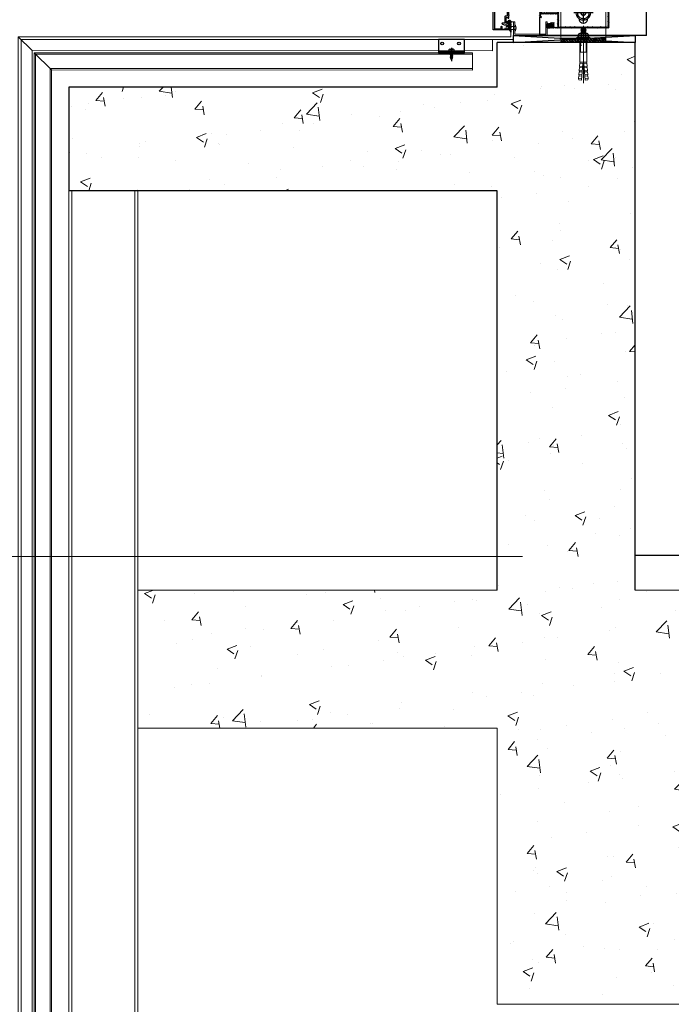
# Model space of a CAD drawing. Extents: x 6167353 to 9455648, y 1919976 to 2161003.
# Drawn here: x 9434099 to 9435043, y 2084323 to 2085749 of the extents above; entities that cross this region are included whole.
import ezdxf

# ---------------------------------------------------------------- set-up
doc = ezdxf.new("R2010")
doc.units = 0
doc.header["$LTSCALE"] = 10000
doc.header["$MEASUREMENT"] = 0
for name, pattern in [('1', [0]), ('ACAD_ISO10W100', [18, 12, -3, 0, -3]), ('CENTER2', [1.125, 0.75, -0.125, 0.125, -0.125]), ('CENTERX2', [4, 2.5, -0.5, 0.5, -0.5]), ('HIDDEN', [0.375, 0.25, -0.125])]:
    doc.linetypes.add(name, pattern=pattern)
doc.layers.get('0').update_dxf_attribs({"linetype": '1'})
for name, color, linetype, lineweight in [('ACP', 7, 'Continuous', 15), ('ELE', 2, 'Continuous', 9), ('Grid', 8, 'CENTER2', 5), ('HATCH', 252, 'Continuous', 13), ('RCC', 7, 'Continuous', 13), ('STEEL', 2, 'Continuous', 0), ('TEXT', 7, 'Continuous', 18), ('TOLERANCE', 255, 'Continuous', 25), ('WALL', 12, 'Continuous', 18)]:
    doc.layers.add(name, color=color, linetype=linetype, lineweight=lineweight)
for name, color, linetype in [('aluminium', 6, 'Continuous'), ('finish', 9, 'Continuous'), ('frame', 7, 'Continuous'), ('GASKET', 3, 'Continuous'), ('GASKETS', 5, 'Continuous'), ('HARDWARE', 9, 'Continuous'), ('MULLION-TRANSOM', 3, 'Continuous'), ('PRESSURE PLATE', 3, 'Continuous')]:
    doc.layers.add(name, color=color, linetype=linetype)

# ---------------------------------------------------------------- blocks, each defined once
blk = doc.blocks.new('ER')
h = blk.add_hatch()
h.set_pattern_fill('ANSI37', color=8, scale=5, style=0)
h.set_pattern_definition([(45, (46.4956, 0.01986), (-0.44194174, 0.44194174), []), (135, (46.4956, 0.01986), (-0.44194174, -0.44194174), [])])
h.paths.add_polyline_path([(2639.9, 531.1, -0.414214), (2640.1, 531.3), (2640.7, 531.3, -0.414214), (2640.9, 531.1), (2640.9, 526.3, 0.533441), (2642.4, 526.3), (2642.4, 531.8), (2642.4, 532.2, 0.345015), (2641.6, 532.8), (2638.7, 532.8, 0.333656), (2638.4, 532.4), (2638.4, 530.5, -0.250247), (2637.9, 530.1, -0.467245), (2637.4, 530.5, 0.660752), (2636.6, 531.2), (2635.3, 530.3, 0.149894), (2635.2, 529.8), (2635.2, 527.7, 0.149894), (2635.3, 527.3), (2636.6, 526.4, 0.660464), (2637.4, 527.1, -0.467577), (2637.9, 527.5, -0.250247), (2638.4, 527.1), (2638.4, 526.3, 0.543022), (2639.9, 526.3)])
h.paths.add_polyline_path([(2638.4, 528.3, -0.414214), (2638.2, 528.1), (2636.4, 528.1, -0.414214), (2636.2, 528.3), (2636.2, 529.2, -0.414214), (2636.4, 529.4), (2638.2, 529.4, -0.414214), (2638.4, 529.2)], flags=16)
at = {"color": 5}
for points in [[(2637.4, 530.5, 0.467245), (2637.9, 530.1, 0.250247), (2638.4, 530.5), (2638.4, 532.4, -0.333656), (2638.7, 532.8), (2641.6, 532.8, -0.345015), (2642.4, 532.2), (2642.4, 531.8), (2642.4, 526.3, 0.000101), (2642.4, 526.3, -0.533441), (2640.9, 526.3), (2640.9, 531.1), (2640.9, 531.1, 0.414214), (2640.7, 531.3), (2640.1, 531.3), (2640.1, 531.3, 0.414214), (2639.9, 531.1), (2639.9, 526.3, -0.543022), (2638.4, 526.3), (2638.4, 527.1, 0.250247), (2637.9, 527.5, 0.467577), (2637.4, 527.1, -0.660464), (2636.6, 526.4), (2635.3, 527.3, -0.149894), (2635.2, 527.7), (2635.2, 529.8, -0.149894), (2635.3, 530.3), (2636.6, 531.2, -0.660752)], [(2636.4, 529.4, 0.414214), (2636.2, 529.2), (2636.2, 528.3, 0.414214), (2636.4, 528.1), (2638.2, 528.1, 0.414214), (2638.4, 528.3), (2638.4, 529.2, 0.414214), (2638.2, 529.4)]]:
    blk.add_lwpolyline(points, format="xyb", close=True, dxfattribs=at)
blk = doc.blocks.new('*U145')
at = {"color": 1, "linetype": 'CENTER2', "elevation": -12.5}
blk.add_lwpolyline([(-9.4, -5.4), (0, -10.8), (9.4, -5.4), (9.4, 5.4), (0, 10.8), (-9.4, 5.4)], close=True, dxfattribs=at)
at = {"color": 1, "linetype": 'CENTER2'}
for centre, radius in [((0, 0, -6.3), 11.9), ((0, 0, -12.5), 9.38), ((0, 0, -12.5), 4), ((0, 0, -12.5), 3.5)]:
    blk.add_circle(centre, radius, dxfattribs=at)
at = {"layer": 'MULLION-TRANSOM', "color": 1, "linetype": 'CENTER2', "ltscale": 20}
for points in [[(16, 0), (-16, 0)], [(0, -16), (0, 16)]]:
    blk.add_lwpolyline(points, dxfattribs=at)
blk = doc.blocks.new('06138')
at = {"color": 4}
blk.add_lwpolyline([(16.4, 0, -1), (16.4, -1.5), (13, -1.5), (13, -2), (12, -2), (12, -1.5), (6.3, -1.5), (6.3, -2.5), (4.1, -2.5), (1.8, -2.5), (1.8, -1.5), (-3.8, -1.5), (-3.8, -2), (-4.8, -2), (-4.8, -1.5), (-8.3, -1.5, -1), (-8.3, 0), (-7.9, 0), (-7.9, 2.6), (-16, 2.6), (-17.2, 0), (-16.8, 0, -1), (-16.8, -1.5), (-19.7, -1.5, -0.542956), (-19.9, -1.2), (-18, 3), (-18.9, 3.9), (-17.5, 8, -0.8391), (-15.9, 7.8), (-15.9, 4.6), (-6.9, 4.6, -0.414214), (-5.9, 3.6), (-5.9, 1), (3.8, 1), (4.1, 0.7), (4.4, 1), (14.1, 1), (14.1, 3.6, -0.414214), (15.1, 4.6), (24.1, 4.6), (24.1, 7.8, -0.8391), (25.6, 8), (27.1, 3.9), (26.2, 3), (28, -1.2, -0.542956), (27.9, -1.5), (24.9, -1.5, -1), (24.9, 0), (25.3, 0), (24.2, 2.6), (16.1, 2.6), (16.1, 0)], format="xyb", close=True, dxfattribs=at)
blk = doc.blocks.new('screw1')
at = {"color": 1}
for p, q in [((5, 0), (-5, 0)), ((-5, 0), (-5, -2.4)), ((-2.5, 10.8), (2.5, 12.3)), ((-2.5, 9.7), (2.5, 11.2)), ((-2.5, 10.8), (-1.9, 10.4)), ((-2.5, 8.5), (2.5, 10)), ((-2.5, 9.7), (-1.9, 9.2)), ((-2.5, 7.4), (2.5, 8.9)), ((-2.5, 8.5), (-1.9, 8.1)), ((-2.5, 6.2), (2.5, 7.7)), ((-2.5, 7.4), (-1.9, 6.9)), ((-2.5, 5.1), (2.5, 6.6)), ((-2.5, 6.2), (-1.9, 5.8)), ((-2.5, 4), (2.5, 5.4)), ((-2.5, 5.1), (-1.9, 4.6)), ((-2.5, 2.8), (2.5, 4.3)), ((-2.5, 4), (-1.9, 3.5)), ((-2.5, 1.7), (2.5, 3.1)), ((-2.5, 2.8), (-1.9, 2.3)), ((-2.5, 0.5), (2.5, 2)), ((-2.5, 1.7), (-1.9, 1.2)), ((-2.5, 0.5), (-1.9, 0)), ((0, 15.3), (-1.9, 12.1)), ((-1.9, 12.1), (-1.9, 0)), ((-0.3, 0), (2.5, 0.8)), ((1.9, 12.1), (0, 15.3)), ((2.5, 12.3), (1.9, 11.8)), ((1.9, 0), (1.9, 12.1)), ((2.5, 11.2), (1.9, 10.7)), ((2.5, 10), (1.9, 9.5)), ((2.5, 8.9), (1.9, 8.4)), ((2.5, 7.7), (1.9, 7.2)), ((2.5, 6.6), (1.9, 6.1)), ((2.5, 5.4), (1.9, 4.9)), ((2.5, 4.3), (1.9, 3.8)), ((2.5, 3.1), (1.9, 2.6)), ((2.5, 2), (1.9, 1.5)), ((2.5, 0.8), (1.9, 0.4)), ((5, -2.4), (5, 0)), ((1.7, -2.6), (-1.7, -2.6)), ((-1.7, -2.6), (-1.7, -4.2)), ((1.7, -4.2), (1.7, -2.6))]:
    blk.add_line(p, q, dxfattribs=at)
for centre, radius, start, end in [((-3.9, -2.4), 1.07, 180, 248.2836), ((1.7, 11.6), 16.2, 248.2836, 258.1244), ((-1.7, 11.6), 16.2, 281.8756, 291.7164), ((3.9, -2.4), 1.07, 291.7164, 0)]:
    blk.add_arc(centre, radius, start, end, dxfattribs=at)
blk = doc.blocks.new('A$C5F3145B8')
at = {"layer": 'WALL'}
blk.add_line((8, 0), (0, 0), dxfattribs=at)
for points in [[(0, 0.6), (0, 0)], [(8, 0.6), (8, 0)]]:
    blk.add_lwpolyline(points, dxfattribs=at)
blk.add_arc((4, -7.4), 8.98, 63.5597, 116.4403, dxfattribs=at)
blk = doc.blocks.new('A$C28653EAA')
at = {"layer": 'WALL', "linetype": 'HIDDEN', "ltscale": 2.5}
for p, q in [((2, 7.6), (2, 1.6)), ((6, 7.6), (6, 1.6))]:
    blk.add_line(p, q, dxfattribs=at)
at = {"layer": 'WALL'}
blk.add_blockref('A$C5F3145B8', (0, 7.6), dxfattribs=at)
at = {"layer": 'WALL', "xscale": -1, "rotation": 180}
blk.add_blockref('A$C5F3145B8', (0, 1.6), dxfattribs=at)

msp = doc.modelspace()

# ---------------------------------------------------------------- hatches: boundary and pattern name
h = msp.add_hatch()
h.set_pattern_fill('ANSI32', color=8, scale=0.3, style=0)
h.set_pattern_definition([(135, (11276703.1293, 2949851.043), (2.0205576272, 2.0205576272), []), (135, (11276701.7823, 2949851.043), (2.0205576272, 2.0205576272), [])])
h.paths.add_polyline_path([(9434907.3, 2085716.3), (9434907.3, 2085722.3), (9434947.8, 2085722.3), (9434947.8, 2085716.3)])
h.paths.add_polyline_path([(9434882.8, 2085716.3), (9434882.8, 2085722.3), (9434907.3, 2085722.3), (9434907.3, 2085716.3)])
at = {"layer": 'GASKET', "linetype": 'Continuous'}
h = msp.add_hatch(dxfattribs=at)
h.set_pattern_fill('_USER', color=8, scale=1.2, angle=405, style=0, double=1, pattern_type=0)
h.set_pattern_definition([(315, (9432307.6295, 2088328.9391), (0.84852814, 0.84852814), []), (45, (9432307.6295, 2088328.9391), (-0.84852814, 0.84852814), [])])
edge = h.paths.add_edge_path()
edge.add_arc((9434807.1, 2085742.1), 3.26, -18.5904, 52.1106, ccw=False)
edge.add_arc((9434810.1, 2085741.1), 0.1, 185.0161, 341.4096, ccw=False)
edge.add_arc((9434808, 2085740.9), 1.98, 5.0161, 57.0031)
edge.add_line((9434809.1, 2085742.6), (9434809.1, 2085741.1))
edge.add_arc((9434807, 2085738.6), 3.26, -18.5904, 50.8501, ccw=False)
edge.add_arc((9434810, 2085737.6), 0.1, 185.0161, 341.4096, ccw=False)
edge.add_arc((9434808, 2085737.4), 1.98, 5.0161, 55.043)
edge.add_line((9434809.1, 2085739), (9434809.1, 2085737.6))
edge.add_arc((9434800, 2085732.6), 10.4, -7.7223, 28.8718, ccw=False)
edge.add_arc((9434805.8, 2085729.9), 4.64, 15.8838, 69.6409)
edge.add_line((9434807.4, 2085734.3), (9434807.4, 2085739.3))
edge.add_line((9434807.4, 2085739.3), (9434806.5, 2085739.3))
edge.add_arc((9434806.5, 2085738.4), 0.9, 90, 191.3923)
edge.add_line((9434805.7, 2085738.2), (9434804.1, 2085739))
edge.add_arc((9434804.3, 2085739.4), 0.5, 129.8177, 246, ccw=False)
edge.add_line((9434804, 2085739.8), (9434807, 2085742.3))
edge.add_arc((9434806.7, 2085742.7), 0.5, 309.8177, 410.1823)
edge.add_line((9434807, 2085743.1), (9434804, 2085745.6))
edge.add_arc((9434804.3, 2085746), 0.5, 114, 230.1823, ccw=False)
edge.add_line((9434804.1, 2085746.4), (9434805.7, 2085747.1))
edge.add_arc((9434806.5, 2085747), 0.9, 168.6077, 270)
edge.add_line((9434806.5, 2085746.1), (9434807.4, 2085746.1))
edge.add_line((9434807.4, 2085746.1), (9434807.4, 2085747.9))
edge.add_arc((9434807.9, 2085747.9), 0.5, 90, 180, ccw=False)
edge.add_line((9434807.9, 2085748.4), (9434809.1, 2085748.4))
edge.add_arc((9434807.1, 2085745.8), 3.26, -18.5904, 51.2928, ccw=False)
edge.add_arc((9434810, 2085744.8), 0.1, 185.0161, 341.4096, ccw=False)
edge.add_arc((9434808, 2085744.7), 1.98, 5.0161, 55.7326)
edge.add_line((9434809.1, 2085746.3), (9434809.1, 2085744.7))
at = {"layer": 'HATCH', "ltscale": 3}
h = msp.add_hatch(dxfattribs=at)
h.set_pattern_fill('AR-CONC', color=8, scale=20, style=0)
h.set_pattern_definition([(50, (-42484.03, 43033.75), (143.4520365, -12.550427), [15, -165]), (355, (-42484.03, 43033.75), (-27.7502667, 150.4384267), [12, -132]), (100.4514, (-42472.08, 43032.7), (115.7018763, 137.8879084), [12.748038, -140.2284224]), (46.1842, (-42484.03, 43073.75), (213.4482097, -33.103803), [22.5, -247.5]), (96.6356, (-42466.25, 43070.99), (186.932541, 194.823574), [19.1220576, -210.3426]), (351.1842, (-42484.03, 43073.75), (186.932389, 194.82372), [18, -198]), (21, (-42464.03, 43063.75), (119.3814104, -80.5237781), [15, -165]), (326, (-42464.03, 43063.75), (48.6630664, 145.030009), [12, -132]), (71.4514, (-42454.09, 43057.04), (168.0445257, 64.5060993), [12.748038, -140.2284224]), (37.5, (-42484.035, 43033.747), (2.43197106, 66.57877077), [0, -130.4, 0, -134, 0, -132.5]), (7.5, (-42484.035, 43033.75), (52.6139075, 78.8823424), [0, -76.4, 0, -127.4, 0, -50.5]), (327.5, (-42528.635, 43033.747), (106.76448723, -4.51097435), [0, -50, 0, -156, 0, -207]), (317.5, (-42548.635, 43033.75), (116.6372339, 20.0209965), [0, -65, 0, -103.6, 0, -147])])
h.paths.add_polyline_path([(9435090.3, 2084322.9), (9434790.3, 2084322.9), (9434790.3, 2084722.9), (9434269.8, 2084722.9), (9434270.4, 2084922.9), (9434790.3, 2084922.9), (9434790.3, 2085501.3), (9434169.8, 2085501.3), (9434169.8, 2085651.3), (9434790.3, 2085651.3), (9434790.3, 2085716.3), (9434990.3, 2085716.3), (9434990.3, 2084922.9), (9436386.1, 2084922.9), (9436386.1, 2084722.9), (9435090.3, 2084722.9)])
at = {"layer": 'MULLION-TRANSOM', "ltscale": 5}
h = msp.add_hatch(dxfattribs=at)
h.set_pattern_fill('ANSI31', color=8, scale=0.3, angle=-90, style=0)
h.set_pattern_definition([(315, (9748840.41915, 787324.7559), (0.6735192091, 0.6735192091), [])])
h.paths.add_polyline_path([(9434855.9, 2085759.3), (9434855.9, 2085769.3), (9434877.9, 2085769.3), (9434877.9, 2085759.3)], flags=16)
h.paths.add_polyline_path([(9434879.9, 2085738.8), (9434879.9, 2085789.8), (9434950.8, 2085789.8), (9434950.8, 2085738.8)], flags=16)
edge = h.paths.add_edge_path()
edge.add_arc((9434951.8, 2085790.8), 1, 0, 90)
edge.add_line((9434951.8, 2085791.8), (9434867.4, 2085791.8))
edge.add_arc((9434867.4, 2085791.3), 0.5, 90, 180)
edge.add_line((9434866.9, 2085791.3), (9434866.9, 2085789.8))
edge.add_arc((9434867.4, 2085789.8), 0.5, 180, 270)
edge.add_line((9434867.4, 2085789.3), (9434867.9, 2085789.3))
edge.add_line((9434867.9, 2085789.3), (9434867.9, 2085790.3))
edge.add_line((9434867.9, 2085790.3), (9434871.4, 2085790.3))
edge.add_line((9434871.4, 2085790.3), (9434871.4, 2085785.3))
edge.add_line((9434871.4, 2085785.3), (9434867.9, 2085785.3))
edge.add_line((9434867.9, 2085785.3), (9434867.9, 2085786.3))
edge.add_line((9434867.9, 2085786.3), (9434867.4, 2085786.3))
edge.add_arc((9434867.4, 2085785.8), 0.5, 90, 180)
edge.add_line((9434866.9, 2085785.8), (9434866.9, 2085784.3))
edge.add_arc((9434867.4, 2085784.3), 0.5, 180, 270)
edge.add_line((9434867.4, 2085783.8), (9434872.4, 2085783.8))
edge.add_arc((9434872.4, 2085784.3), 0.5, -90, 0)
edge.add_line((9434872.9, 2085784.3), (9434872.9, 2085789.8))
edge.add_arc((9434873.4, 2085789.8), 0.5, 90, 180, ccw=False)
edge.add_line((9434873.4, 2085790.3), (9434877.4, 2085790.3))
edge.add_arc((9434877.4, 2085789.8), 0.5, 0, 90, ccw=False)
edge.add_line((9434877.9, 2085789.8), (9434877.9, 2085771.8))
edge.add_arc((9434877.4, 2085771.8), 0.5, -90, 0, ccw=False)
edge.add_line((9434877.4, 2085771.3), (9434853.9, 2085771.3))
edge.add_line((9434853.9, 2085771.3), (9434853.9, 2085774.8))
edge.add_line((9434853.9, 2085774.8), (9434854.6, 2085774.8))
edge.add_arc((9434854.6, 2085775), 0.25, -90, 0)
edge.add_line((9434854.9, 2085775), (9434854.9, 2085776.5))
edge.add_arc((9434854.6, 2085776.5), 0.25, 0, 89.9899)
edge.add_line((9434854.6, 2085776.8), (9434852.4, 2085776.8))
edge.add_arc((9434852.4, 2085776.3), 0.5, 89.9899, 178.4795)
edge.add_line((9434851.9, 2085776.3), (9434851.9, 2085764.5))
edge.add_line((9434851.9, 2085764.5), (9434852.1, 2085764.3))
edge.add_line((9434852.1, 2085764.3), (9434851.9, 2085764))
edge.add_line((9434851.9, 2085764), (9434851.9, 2085752.3))
edge.add_arc((9434852.4, 2085752.3), 0.5, 181.5205, 270.0101)
edge.add_line((9434852.4, 2085751.8), (9434854.6, 2085751.8))
edge.add_arc((9434854.6, 2085752), 0.25, -89.9899, 0)
edge.add_line((9434854.9, 2085752), (9434854.9, 2085753.5))
edge.add_arc((9434854.6, 2085753.5), 0.25, 0, 90)
edge.add_line((9434854.6, 2085753.8), (9434853.9, 2085753.8))
edge.add_line((9434853.9, 2085753.8), (9434853.9, 2085757.3))
edge.add_line((9434853.9, 2085757.3), (9434877.4, 2085757.3))
edge.add_arc((9434877.4, 2085756.8), 0.5, 0, 90, ccw=False)
edge.add_line((9434877.9, 2085756.8), (9434877.9, 2085738.8))
edge.add_arc((9434877.4, 2085738.8), 0.5, -90, 0, ccw=False)
edge.add_line((9434877.4, 2085738.3), (9434873.4, 2085738.3))
edge.add_arc((9434873.4, 2085738.8), 0.5, -180, -90, ccw=False)
edge.add_line((9434872.9, 2085738.8), (9434872.9, 2085744.3))
edge.add_arc((9434872.4, 2085744.3), 0.5, 0, 90)
edge.add_line((9434872.4, 2085744.8), (9434867.4, 2085744.8))
edge.add_arc((9434867.4, 2085744.3), 0.5, 90, 180)
edge.add_line((9434866.9, 2085744.3), (9434866.9, 2085742.8))
edge.add_arc((9434867.4, 2085742.8), 0.5, 180, 270)
edge.add_line((9434867.4, 2085742.3), (9434867.9, 2085742.3))
edge.add_line((9434867.9, 2085742.3), (9434867.9, 2085743.3))
edge.add_line((9434867.9, 2085743.3), (9434871.4, 2085743.3))
edge.add_line((9434871.4, 2085743.3), (9434871.4, 2085738.3))
edge.add_line((9434871.4, 2085738.3), (9434867.9, 2085738.3))
edge.add_line((9434867.9, 2085738.3), (9434867.9, 2085739.3))
edge.add_line((9434867.9, 2085739.3), (9434867.4, 2085739.3))
edge.add_arc((9434867.4, 2085738.8), 0.5, 90, 180)
edge.add_line((9434866.9, 2085738.8), (9434866.9, 2085737.3))
edge.add_arc((9434867.4, 2085737.3), 0.5, 180, 270)
edge.add_line((9434867.4, 2085736.8), (9434951.8, 2085736.8))
edge.add_arc((9434951.8, 2085737.8), 1, 270, 360)
edge.add_line((9434952.8, 2085737.8), (9434952.8, 2085790.8))

# ---------------------------------------------------------------- linework, layer by layer
at = {"color": 8}
for p, q in [((9434814.3, 2085716.3, 598514.3), (9434990.3, 2085726.1, 598514.3)), ((9434814.3, 2085726.1, 598514.3), (9434990.3, 2085716.3, 598514.3))]:
    msp.add_line(p, q, dxfattribs=at)
for p, q in [((9434790.3, 2085651.3, 598514.3), (9434790.3, 2085716.3, 598514.3)), ((9434990.3, 2084922.9, 598514.3), (9434990.3, 2085716.3, 598514.3)), ((9434169.8, 2085651.3, 598514.3), (9434169.8, 2085501.3, 598514.3)), ((9434790.3, 2085651.3, 598514.3), (9434169.8, 2085651.3, 598514.3)), ((9434790.3, 2085501.3, 598514.3), (9434169.8, 2085501.3, 598514.3)), ((9434790.3, 2084922.9, 598514.3), (9434790.3, 2085501.3, 598514.3))]:
    msp.add_line(p, q)
at = {"elevation": 598514.3}
msp.add_lwpolyline([(9434814.3, 2085726.1), (9434990.3, 2085726.1), (9434990.3, 2085716.3), (9434814.3, 2085716.3)], close=True, dxfattribs=at)
msp.add_lwpolyline([(9434990.3, 2085716.3), (9434790.3, 2085716.3)], dxfattribs=at)
at = {"layer": 'ACP', "color": 6}
for p, q in [((9434814.3, 2085746.1, 598514.3), (9434810.3, 2085746.1, 598514.3)), ((9434814.3, 2085746.1, 598514.3), (9434814.3, 2085720.2, 598514.3)), ((9434096.8, 2085724.3, 598514.3), (9434116.8, 2085704.3, 598514.3)), ((9434783.7, 2085704.2, 598514.3), (9434783.7, 2085720.2, 598514.3)), ((9434783.7, 2085704.2, 598514.3), (9434116.8, 2085704.3, 598514.3)), ((9434116.8, 2085704.3, 598514.3), (9434116.8, 2083493.3, 598514.3))]:
    msp.add_line(p, q, dxfattribs=at)
at = {"layer": 'ACP', "color": 150}
for p, q in [((9434119.8, 2085701.3, 598514.3), (9434144.8, 2085676.3, 598514.3)), ((9434754.6, 2085701.2, 598514.3), (9434754.6, 2085676.2, 598514.3))]:
    msp.add_line(p, q, dxfattribs=at)
at = {"layer": 'ACP', "color": 6, "elevation": 598514.3}
for points in [[(9434810.3, 2085746.1), (9434810.3, 2085724.2), (9434096.8, 2085724.3), (9434096.8, 2083473.3), (9434194.4, 2083473.3), (9434194.4, 2083493.3)], [(9434814.3, 2085746.1), (9434814.3, 2085720.2), (9434100.8, 2085720.3), (9434100.8, 2083477.3), (9434190.4, 2083477.3), (9434190.4, 2083493.3)]]:
    msp.add_lwpolyline(points, dxfattribs=at)
at = {"layer": 'ACP', "elevation": 598514.3}
msp.add_lwpolyline([(9434863, 2085726.1), (9434814.3, 2085726.1), (9434814.3, 2085746.1), (9434816.3, 2085746.1), (9434816.3, 2085728.1), (9434861, 2085728.1), (9434861, 2085746.1), (9434863, 2085746.1)], close=True, dxfattribs=at)
at = {"layer": 'ACP', "color": 150, "elevation": 598514.3}
for points in [[(9434754.6, 2085701.2), (9434119.8, 2085701.3), (9434119.8, 2083496.3), (9434756.3, 2083496.5)], [(9434754.6, 2085676.2), (9434144.8, 2085676.3), (9434144.8, 2083521.3), (9434756.3, 2083521.5)]]:
    msp.add_lwpolyline(points, dxfattribs=at)
at = {"layer": 'ACP', "color": 8, "linetype": 'HIDDEN', "elevation": 598514.3}
for points in [[(9434754.6, 2085699.2), (9434121.8, 2085699.3), (9434121.8, 2083498.3), (9434756.3, 2083498.5)], [(9434754.6, 2085678.2), (9434142.8, 2085678.3), (9434142.8, 2083519.3), (9434756.3, 2083519.5)]]:
    msp.add_lwpolyline(points, dxfattribs=at)
at = {"layer": 'aluminium', "color": 8, "linetype": 'CENTERX2'}
msp.add_line((9434724.3, 2085708.1, 598514.3), (9434724.3, 2085689.2, 598514.3), dxfattribs=at)
at = {"layer": 'ELE'}
msp.add_line((9434990.3, 2084972.9, 598514.3), (9436386.1, 2084972.9, 598514.3), dxfattribs=at)
msp.add_line((9434990.3, 2084972.9, 598514.3), (9436386.1, 2084972.9, 598514.3), dxfattribs=at)
msp.add_line((9434990.3, 2084972.9, 598514.3), (9436386.1, 2084972.9, 598514.3), dxfattribs=at)
at = {"layer": 'finish', "ltscale": 3}
for q in [(9434990.3, 2084972.9, 598514.3), (9434990.6, 2084972.9, 598514.3)]:
    msp.add_line((9436386.1, 2084972.9, 598514.3), q, dxfattribs=at)
at = {"layer": 'frame', "color": 3, "elevation": 598514.3}
msp.add_lwpolyline([(9434801.7, 2085735.6), (9434803.2, 2085737.1), (9434807, 2085735.4, -0.809784), (9434806.7, 2085734.3), (9434784.9, 2085734.3), (9434784.9, 2085794.3), (9434806.7, 2085794.3, -0.809784), (9434807, 2085793.2), (9434803.2, 2085791.5), (9434801.7, 2085793), (9434797.4, 2085793), (9434797.4, 2085789.6, -1), (9434796.1, 2085789.6), (9434796.1, 2085792.9), (9434786.5, 2085792.9), (9434786.5, 2085735.7), (9434796.1, 2085735.7), (9434796.1, 2085738.9, -1), (9434797.4, 2085738.9), (9434797.4, 2085735.6)], format="xyb", close=True, dxfattribs=at)
at = {"layer": 'GASKET', "color": 8, "linetype": 'Continuous', "elevation": 598514.3}
msp.add_lwpolyline([(9434809.1, 2085744.7, -0.318665), (9434810.2, 2085741, -0.812631), (9434810, 2085741.1, 0.230808), (9434809.1, 2085742.6), (9434809.1, 2085741.1, -0.312617), (9434810.1, 2085737.6, -0.812631), (9434809.9, 2085737.6, 0.221817), (9434809.1, 2085739), (9434809.1, 2085737.6, -0.161043), (9434810.3, 2085731.2, 0.238958), (9434807.4, 2085734.3), (9434807.4, 2085739.3), (9434806.5, 2085739.3, 0.473725), (9434805.7, 2085738.2), (9434804.1, 2085739, -0.55535), (9434804, 2085739.8), (9434807, 2085742.3, 0.468246), (9434807, 2085743.1), (9434804, 2085745.6, -0.55535), (9434804.1, 2085746.4), (9434805.7, 2085747.1, 0.473725), (9434806.5, 2085746.1), (9434807.4, 2085746.1), (9434807.4, 2085747.9, -0.414214), (9434807.9, 2085748.4), (9434809.1, 2085748.4, -0.314738), (9434810.1, 2085744.8, -0.812631), (9434809.9, 2085744.8, 0.224977), (9434809.1, 2085746.3), (9434809.1, 2085744.7)], format="xyb", dxfattribs=at)
at = {"layer": 'Grid', "color": 252, "linetype": 'ACAD_ISO10W100', "ltscale": 0.01}
msp.add_line((9442027.5, 2084971.7, 598531.8), (9425590.3, 2084971.7, 598531.8), dxfattribs=at)
at = {"layer": 'HARDWARE', "color": 1}
for p, q in [((9434908.4, 2085724.2, 598514.3), (9434908.4, 2085727.6, 598514.3)), ((9434909.8, 2085729, 598514.3), (9434911.2, 2085729, 598514.3)), ((9434918.2, 2085735.5, 598514.3), (9434912.6, 2085734.1, 598514.3)), ((9434918.2, 2085735.5, 598514.3), (9434912.6, 2085735.5, 598514.3)), ((9434918.2, 2085734.1, 598514.3), (9434912.6, 2085732.7, 598514.3)), ((9434918.2, 2085732.7, 598514.3), (9434912.6, 2085731.3, 598514.3)), ((9434918.2, 2085731.3, 598514.3), (9434912.6, 2085729.9, 598514.3)), ((9434918.2, 2085729.9, 598514.3), (9434912.6, 2085728.5, 598514.3)), ((9434912.6, 2085724.2, 598514.3), (9434912.6, 2085727.6, 598514.3)), ((9434914, 2085729, 598514.3), (9434916.8, 2085729, 598514.3)), ((9434918.2, 2085727.6, 598514.3), (9434918.2, 2085724.2, 598514.3)), ((9434919.6, 2085729, 598514.3), (9434921, 2085729, 598514.3)), ((9434922.4, 2085727.6, 598514.3), (9434922.4, 2085724.2, 598514.3))]:
    msp.add_line(p, q, dxfattribs=at)
at = {"layer": 'HARDWARE', "color": 1, "elevation": 598514.3}
msp.add_lwpolyline([(9434906.5, 2085723.8), (9434924.1, 2085723.8), (9434924.1, 2085722.3), (9434906.5, 2085722.3)], close=True, dxfattribs=at)
for points in [[(9434912.6, 2085735.5), (9434911.9, 2085734.8), (9434912.6, 2085734.1)], [(9434912.6, 2085734.1), (9434911.9, 2085733.4), (9434912.6, 2085732.7)], [(9434912.6, 2085732.7), (9434911.9, 2085732), (9434912.6, 2085731.3)], [(9434912.6, 2085731.3), (9434911.9, 2085730.6), (9434912.6, 2085729.9)], [(9434912.6, 2085729.9), (9434911.9, 2085729.2), (9434912.6, 2085728.5)], [(9434918.2, 2085735.5), (9434918.9, 2085734.8), (9434918.2, 2085734.1)], [(9434918.2, 2085734.1), (9434918.9, 2085733.4), (9434918.2, 2085732.7)], [(9434918.2, 2085732.7), (9434918.9, 2085732), (9434918.2, 2085731.3)], [(9434918.2, 2085731.3), (9434918.9, 2085730.6), (9434918.2, 2085729.9)], [(9434918.2, 2085729.9), (9434918.9, 2085729.2), (9434918.2, 2085728.5)]]:
    msp.add_lwpolyline(points, dxfattribs=at)
at = {"layer": 'HARDWARE', "color": 1}
for centre, start, end in [((9434909.8, 2085727.6, 598514.3), 90, 180), ((9434911.2, 2085727.6, 598514.3), 0, 90), ((9434914, 2085727.6, 598514.3), 90, 180), ((9434916.8, 2085727.6, 598514.3), 0, 90), ((9434919.6, 2085727.6, 598514.3), 90, 180), ((9434921, 2085727.6, 598514.3), 0, 90)]:
    msp.add_arc(centre, 1.41, start, end, dxfattribs=at)
at = {"layer": 'HATCH', "ltscale": 3}
msp.add_line((9436386.1, 2084972.9, 598514.3), (9434990.6, 2084972.9, 598514.3), dxfattribs=at)
at = {"layer": 'MULLION-TRANSOM', "color": 8, "ltscale": 5}
for p, q in [((9435006.9, 2085726.2, 598514.3), (9435006.9, 2087369.8, 598514.3)), ((9434851.9, 2085752.3, 598514.3), (9434851.9, 2085726.2, 598514.3)), ((9435006.9, 2085726.2, 598514.3), (9434851.9, 2085726.2, 598514.3))]:
    msp.add_line(p, q, dxfattribs=at)
at = {"layer": 'RCC'}
for p, q in [((9434269.8, 2084922.9, 598397.7), (9434790.3, 2084922.9, 598400.5)), ((9434269.8, 2084922.9, 598397.7), (9434790.3, 2084922.9, 598400.5)), ((9434790.3, 2084922.9, 598514.3), (9434269.8, 2084922.9, 598514.3)), ((9434790.3, 2084922.9, 598514.3), (9434269.8, 2084922.9, 598514.3)), ((9434790.3, 2084922.9, 598514.3), (9434269.8, 2084922.9, 598514.3)), ((9434269.8, 2084922.9, 598397.7), (9434269.8, 2084722.9, 598514.3)), ((9436386.1, 2084922.9, 598514.3), (9434990.3, 2084922.9, 598514.3)), ((9436386.1, 2084922.9, 598514.3), (9434990.3, 2084922.9, 598514.3)), ((9434790.3, 2084722.9, 598514.3), (9434269.8, 2084722.9, 598514.3)), ((9434790.3, 2084722.9, 598514.3), (9434269.8, 2084722.9, 598514.3)), ((9434790.3, 2084322.9, 598514.3), (9434790.3, 2084722.9, 598514.3)), ((9434790.3, 2084322.9, 598514.3), (9434790.3, 2084722.9, 598514.3)), ((9435090.3, 2084322.9, 598514.3), (9434790.3, 2084322.9, 598514.3)), ((9435090.3, 2084322.9, 598514.3), (9434790.3, 2084322.9, 598514.3))]:
    msp.add_line(p, q, dxfattribs=at)
at = {"layer": 'STEEL', "color": 1}
for p, q in [((9434915.3, 2085657.2, 598514.3), (9434915.3, 2085740.2, 598514.3)), ((9434910.3, 2085687.8, 598514.3), (9434910.3, 2085716.2, 598514.3)), ((9434911.1, 2085701.9, 598514.3), (9434911.1, 2085716.2, 598514.3)), ((9434919.5, 2085701.9, 598514.3), (9434919.5, 2085716.2, 598514.3)), ((9434920.3, 2085687.8, 598514.3), (9434920.3, 2085716.2, 598514.3)), ((9434920.3, 2085701.9, 598514.3), (9434910.3, 2085701.9, 598514.3)), ((9434909.9, 2085681.9, 598514.3), (9434910.3, 2085685.9, 598514.3)), ((9434909.9, 2085681.9, 598514.3), (9434914.4, 2085681.5, 598514.3)), ((9434909.9, 2085681.9, 598514.3), (9434910.2, 2085679.8, 598514.3)), ((9434910.3, 2085687.8, 598514.3), (9434915.3, 2085687.8, 598514.3)), ((9434910.3, 2085687.8, 598514.3), (9434910.8, 2085685.8, 598514.3)), ((9434910.3, 2085685.9, 598514.3), (9434915.3, 2085685.4, 598514.3)), ((9434912.7, 2085661.4, 598514.3), (9434914.8, 2085685.5, 598514.3)), ((9434920.3, 2085687.8, 598514.3), (9434915.3, 2085687.8, 598514.3)), ((9434920.3, 2085685.9, 598514.3), (9434915.3, 2085685.4, 598514.3)), ((9434917.9, 2085661.4, 598514.3), (9434915.8, 2085685.5, 598514.3)), ((9434917.9, 2085661.4, 598514.3), (9434915.8, 2085685.5, 598514.3)), ((9434920.7, 2085681.9, 598514.3), (9434916.2, 2085681.5, 598514.3)), ((9434920.3, 2085687.8, 598514.3), (9434919.8, 2085685.8, 598514.3)), ((9434920.7, 2085681.9, 598514.3), (9434920.3, 2085685.9, 598514.3)), ((9434920.7, 2085681.9, 598514.3), (9434920.3, 2085679.8, 598514.3)), ((9434908.3, 2085663.8, 598514.3), (9434908.7, 2085667.8, 598514.3)), ((9434908.7, 2085667.8, 598514.3), (9434913.2, 2085667.4, 598514.3)), ((9434908.9, 2085669.8, 598514.3), (9434909.2, 2085673.8, 598514.3)), ((9434908.9, 2085669.8, 598514.3), (9434909.2, 2085667.8, 598514.3)), ((9434908.9, 2085669.8, 598514.3), (9434913.4, 2085669.4, 598514.3)), ((9434909.2, 2085673.8, 598514.3), (9434913.7, 2085673.5, 598514.3)), ((9434909.4, 2085675.9, 598514.3), (9434909.7, 2085679.9, 598514.3)), ((9434909.4, 2085675.9, 598514.3), (9434913.9, 2085675.5, 598514.3)), ((9434909.4, 2085675.9, 598514.3), (9434909.7, 2085673.8, 598514.3)), ((9434909.7, 2085679.9, 598514.3), (9434914.2, 2085679.5, 598514.3)), ((9434920.8, 2085679.9, 598514.3), (9434916.3, 2085679.5, 598514.3)), ((9434921.2, 2085675.9, 598514.3), (9434916.7, 2085675.5, 598514.3)), ((9434921.4, 2085673.8, 598514.3), (9434916.9, 2085673.5, 598514.3)), ((9434921.7, 2085669.8, 598514.3), (9434917.2, 2085669.4, 598514.3)), ((9434921.9, 2085667.8, 598514.3), (9434917.4, 2085667.4, 598514.3)), ((9434921.2, 2085675.9, 598514.3), (9434920.8, 2085679.9, 598514.3)), ((9434921.2, 2085675.9, 598514.3), (9434920.9, 2085673.8, 598514.3)), ((9434921.7, 2085669.8, 598514.3), (9434921.4, 2085673.8, 598514.3)), ((9434921.7, 2085669.8, 598514.3), (9434921.4, 2085667.8, 598514.3)), ((9434922.2, 2085663.8, 598514.3), (9434921.9, 2085667.8, 598514.3)), ((9434908.7, 2085661.8, 598514.3), (9434908.3, 2085663.8, 598514.3)), ((9434908.3, 2085663.8, 598514.3), (9434912.8, 2085663.4, 598514.3)), ((9434912.7, 2085661.4, 598514.3), (9434908.7, 2085661.8, 598514.3)), ((9434922.2, 2085663.8, 598514.3), (9434917.7, 2085663.4, 598514.3)), ((9434917.9, 2085661.4, 598514.3), (9434921.9, 2085661.8, 598514.3)), ((9434921.9, 2085661.8, 598514.3), (9434922.2, 2085663.8, 598514.3)), ((9434169.8, 2085501.3, 598514.3), (9434169.8, 2083546.3, 598514.3)), ((9434174.2, 2083546.3, 598514.3), (9434174.2, 2085501.3, 598514.3)), ((9434174.2, 2083646.3, 598514.3), (9434174.2, 2085501.3, 598514.3)), ((9434265.4, 2083546.3, 598514.3), (9434265.4, 2085501.3, 598514.3)), ((9434265.4, 2083646.3, 598514.3), (9434265.4, 2085501.3, 598514.3)), ((9434269.8, 2083546.3, 598514.3), (9434269.8, 2085501.3, 598514.3))]:
    msp.add_line(p, q, dxfattribs=at)
at = {"layer": 'TEXT', "color": 1}
msp.add_line((9434947.8, 2085722.3, 598514.3), (9434882.8, 2085722.3, 598514.3), dxfattribs=at)
at = {"layer": 'TEXT', "color": 1, "linetype": 'HIDDEN', "ltscale": 40, "elevation": 598514.3}
msp.add_lwpolyline([(9434947.8, 2085786.4), (9434947.8, 2085716.3), (9434882.8, 2085716.3), (9434882.8, 2085786.4)], close=True, dxfattribs=at)
at = {"layer": 'TEXT', "color": 8, "linetype": 'HIDDEN', "ltscale": 6}
msp.add_arc((9434915.3, 2085749.8, 598514.3), 6, 180, 0, dxfattribs=at)
at = {"layer": 'TOLERANCE', "color": 23, "linetype": 'HIDDEN', "ltscale": 10}
for p, q in [((9434743.3, 2085720.2, 598514.3), (9434705.3, 2085720.2, 598514.3)), ((9434705.3, 2085720.2, 598514.3), (9434705.3, 2085706.2, 598514.3)), ((9434743.3, 2085706.2, 598514.3), (9434743.3, 2085720.2, 598514.3))]:
    msp.add_line(p, q, dxfattribs=at)
at = {"layer": 'TOLERANCE', "color": 23, "linetype": 'Continuous'}
for p, q in [((9434705.3, 2085706.2, 598514.3), (9434705.3, 2085701.2, 598514.3)), ((9434705.3, 2085703.2, 598514.3), (9434743.3, 2085703.2, 598514.3)), ((9434705.3, 2085701.2, 598514.3), (9434743.3, 2085701.2, 598514.3)), ((9434743.3, 2085701.2, 598514.3), (9434743.3, 2085706.2, 598514.3))]:
    msp.add_line(p, q, dxfattribs=at)
at = {"layer": 'TOLERANCE', "linetype": 'Continuous'}
for centre in [(9434710.7, 2085714.6, 598514.3), (9434735.2, 2085714.6, 598514.3)]:
    msp.add_circle(centre, 2, dxfattribs=at)

# ---------------------------------------------------------------- block references
at = {"xscale": 0.8000000007450581, "yscale": 0.7999999998137355, "zscale": 0.8000000000465661, "rotation": 180}
msp.add_blockref('screw1', (9434724.3, 2085703.2, 598514.3), dxfattribs=at)
at = {"layer": 'GASKETS', "color": 1, "extrusion": (0, 0, -1), "xscale": -1, "zscale": -1, "rotation": 180}
msp.add_blockref('ER', (-9437505.3, 2086269.6, -11180807), dxfattribs=at)
at = {"layer": 'PRESSURE PLATE', "xscale": -1, "rotation": 90}
msp.add_blockref('06138', (9434806, 2085768.3, 598514.3), dxfattribs=at)
at = {"layer": 'TEXT', "color": 3, "xscale": 0.875, "yscale": 0.875, "zscale": 0.875}
msp.add_blockref('*U145', (9434915.3, 2085758.8, 598514.3), dxfattribs=at)
at = {"layer": 'WALL', "extrusion": (0, 0, -1), "xscale": -1, "zscale": -1, "rotation": 270}
msp.add_blockref('A$C28653EAA', (-9434817.9, 2085733.1, -598514.3), dxfattribs=at)

doc.saveas('drawing.dxf')
